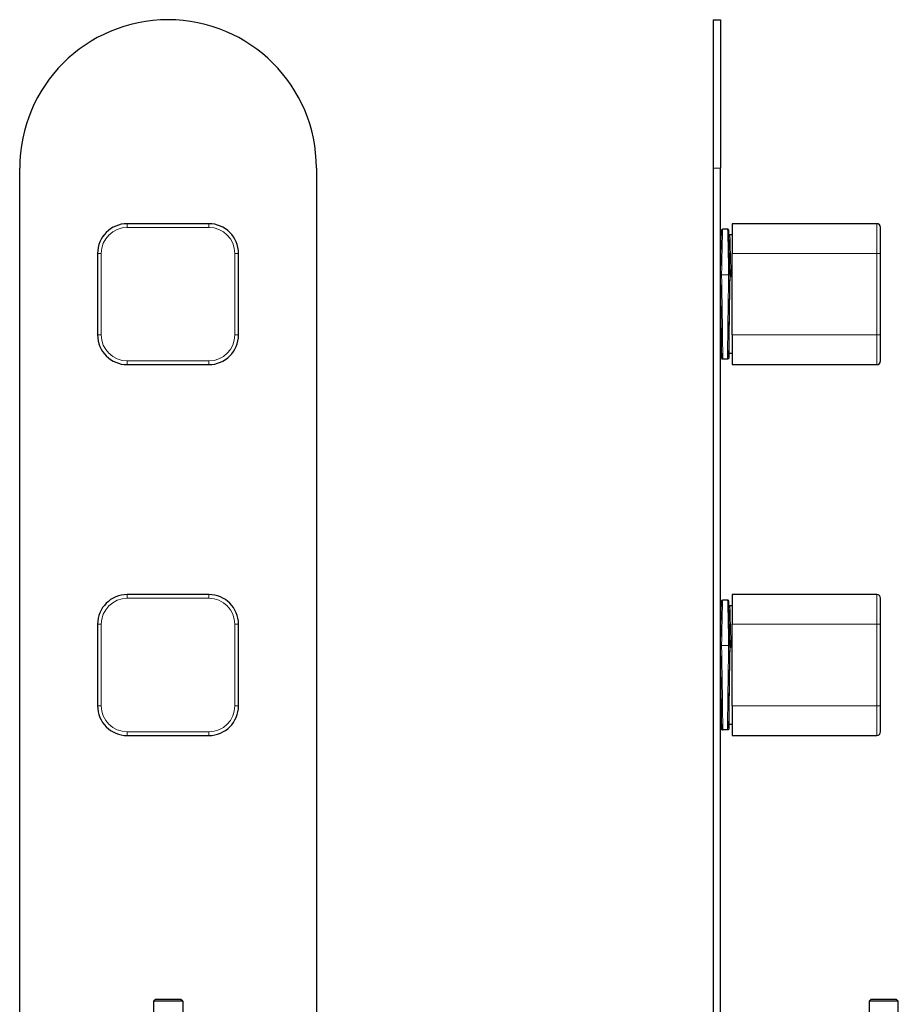
# Model space of a CAD drawing. Units: millimetres. Extents: x -134 to 281, y 342 to 873.
# Drawn here: x 39 to 276, y 608 to 873 of the extents above; entities that cross this region are included whole.
import ezdxf

# ---------------------------------------------------------------- set-up
doc = ezdxf.new("R2010")
doc.units = ezdxf.units.MM
doc.layers.get('0').update_dxf_attribs({"color": 106, "lineweight": 0})

# ---------------------------------------------------------------- blocks, each defined once
blk = doc.blocks.new('a', base_point=(11.42, 88.88))
at = {"color": 0, "linetype": 'Continuous', "lineweight": 30}
for p, q in [((39, 545.31), (39, 833.31)), ((119, 833.31), (119, 545.31)), ((90, 818.31), (68, 818.31)), ((60, 810.31), (60, 788.31)), ((98, 788.31), (98, 810.31)), ((68, 780.31), (90, 780.31)), ((90, 718.31), (68, 718.31)), ((60, 710.31), (60, 688.31)), ((98, 688.31), (98, 710.31)), ((68, 680.31), (90, 680.31)), ((75.05, 608.64), (75.05, 600.96)), ((75.55, 609.14), (75.05, 608.64)), ((79, 608.64), (75.06, 608.64)), ((79, 609.14), (75.55, 609.14)), ((82.45, 609.14), (79, 609.14)), ((82.95, 608.64), (82.45, 609.14)), ((82.95, 608.64), (82.95, 600.96))]:
    blk.add_line(p, q, dxfattribs=at)
at = {"color": 0, "linetype": 'Continuous', "lineweight": 0}
for p, q in [((68, 818.31), (68, 817.31)), ((90, 818.31), (90, 817.31)), ((68, 817.31), (90, 817.31)), ((61, 810.31), (60, 810.31)), ((61, 788.31), (61, 810.31)), ((97, 810.31), (97, 788.31)), ((98, 810.31), (97, 810.31)), ((60, 788.31), (61, 788.31)), ((98, 788.31), (97, 788.31)), ((90, 781.31), (68, 781.31)), ((68, 780.31), (68, 781.31)), ((90, 780.31), (90, 781.31)), ((68, 718.31), (68, 717.31)), ((68, 717.31), (90, 717.31)), ((90, 718.31), (90, 717.31)), ((61, 710.31), (60, 710.31)), ((61, 688.31), (61, 710.31)), ((97, 710.31), (97, 688.31)), ((98, 710.31), (97, 710.31)), ((60, 688.31), (61, 688.31)), ((98, 688.31), (97, 688.31)), ((90, 681.31), (68, 681.31)), ((68, 680.31), (68, 681.31)), ((90, 680.31), (90, 681.31))]:
    blk.add_line(p, q, dxfattribs=at)
at = {"color": 0, "linetype": 'Continuous', "lineweight": 30}
for centre, radius, start, end in [((79, 833.31), 40, 90, 180), ((79, 833.31), 40, 0, 90), ((68, 810.31), 8, 90, 180), ((90, 810.31), 8, 0, 90), ((68, 788.31), 8, 180, 270), ((90, 788.31), 8, 270, 0), ((68, 710.31), 8, 90, 180), ((90, 710.31), 8, 0, 90), ((68, 688.31), 8, 180, 270), ((90, 688.31), 8, 270, 0)]:
    blk.add_arc(centre, radius, start, end, dxfattribs=at)
at = {"color": 0, "linetype": 'Continuous', "lineweight": 0}
for centre, start, end in [((68, 810.31), 90, 180), ((90, 810.31), 0, 90), ((68, 788.31), 180, 270), ((90, 788.31), 270, 360), ((68, 710.31), 90, 180), ((90, 710.31), 0, 90), ((68, 688.31), 180, 270), ((90, 688.31), 270, 0)]:
    blk.add_arc(centre, 7, start, end, dxfattribs=at)
at = {"color": 0, "linetype": 'Continuous', "lineweight": 30}
blk.add_open_spline([(82.95, 608.64), (82.95, 608.64), (82.86, 608.64), (82.19, 608.64), (80.94, 608.64), (79.79, 608.64), (79.2, 608.64), (79, 608.64)], degree=3, knots=[0.5, 0.5, 0.5, 0.5, 0.5717555, 0.7147628, 0.857107, 0.952369, 1, 1, 1, 1], dxfattribs=at)
blk = doc.blocks.new('c', base_point=(11.42, 88.88))
at = {"color": 0, "linetype": 'Continuous', "lineweight": 30}
for p, q in [((225.96, 873.31), (227.96, 873.31)), ((225.96, 873.31), (225.96, 833.31)), ((227.96, 873.31), (227.96, 833.31)), ((225.96, 833.31), (225.96, 545.31)), ((227.96, 545.31), (227.96, 833.31)), ((231.11, 818.31), (231.11, 810.31)), ((270.11, 818.31), (231.11, 818.31)), ((229.88, 816.81), (228.55, 816.81)), ((231.11, 815.31), (230.49, 815.31)), ((271.11, 810.31), (271.11, 817.31)), ((231.11, 788.31), (231.11, 810.31)), ((271.11, 788.31), (271.11, 810.31)), ((230.46, 804.18), (230.46, 804.09)), ((230.46, 804.09), (230.76, 804.1)), ((231.11, 788.31), (231.11, 780.31)), ((271.11, 781.31), (271.11, 788.31)), ((231.11, 783.31), (230.2, 783.31)), ((229.88, 781.81), (228.55, 781.81)), ((231.11, 780.31), (270.11, 780.31)), ((231.11, 718.31), (231.11, 710.31)), ((270.11, 718.31), (231.11, 718.31)), ((271.11, 710.31), (271.11, 717.31)), ((229.88, 716.81), (228.55, 716.81)), ((231.11, 715.31), (230.49, 715.31)), ((231.11, 688.31), (231.11, 710.31)), ((271.11, 688.31), (271.11, 710.31)), ((230.46, 704.18), (230.46, 704.09)), ((230.46, 704.09), (230.76, 704.09)), ((231.11, 688.31), (231.11, 680.31)), ((271.11, 681.31), (271.11, 688.31)), ((231.11, 683.31), (230.2, 683.31)), ((229.88, 681.81), (228.55, 681.81)), ((231.11, 680.31), (270.11, 680.31)), ((268.51, 609.14), (268.01, 608.64)), ((268.01, 608.64), (268.01, 601.31)), ((275.41, 609.14), (275.91, 608.64)), ((275.91, 601.31), (275.91, 608.64))]:
    blk.add_line(p, q, dxfattribs=at)
at = {"color": 0, "linetype": 'Continuous', "lineweight": 0}
for p, q in [((225.96, 833.31), (227.96, 833.31)), ((270.11, 810.31), (270.11, 818.31)), ((231.11, 810.31), (270.11, 810.31)), ((270.11, 810.31), (270.11, 788.31)), ((271.11, 810.31), (270.11, 810.31)), ((230.16, 804.54), (228.26, 804.54)), ((230.46, 804.45), (230.46, 804.18)), ((230.46, 804.09), (231.11, 804.09)), ((270.11, 788.31), (231.11, 788.31)), ((270.11, 780.31), (270.11, 788.31)), ((270.11, 788.31), (271.11, 788.31)), ((270.11, 710.31), (270.11, 718.31)), ((231.11, 710.31), (270.11, 710.31)), ((270.11, 710.31), (270.11, 688.31)), ((271.11, 710.31), (270.11, 710.31)), ((230.16, 704.54), (228.26, 704.54)), ((230.46, 704.45), (230.46, 704.18)), ((230.46, 704.09), (231.11, 704.09)), ((270.11, 688.31), (231.11, 688.31)), ((270.11, 680.31), (270.11, 688.31)), ((270.11, 688.31), (271.11, 688.31))]:
    blk.add_line(p, q, dxfattribs=at)
at = {"color": 0, "linetype": 'Continuous', "lineweight": 30}
for centre, start, end in [((270.11, 817.31), 0, 90), ((270.11, 781.31), 270, 360), ((270.11, 717.31), 0, 90), ((270.11, 681.31), 270, 360)]:
    blk.add_arc(centre, 1, start, end, dxfattribs=at)
for points, knots in [([(227.96, 804.45), (227.98, 805.2), (228.01, 806.94), (228.05, 809.01), (228.08, 810.61), (228.12, 812.25), (228.15, 813.78), (228.18, 814.94), (228.2, 815.5), (228.21, 815.8), (228.22, 815.99), (228.22, 816.16), (228.23, 816.29), (228.24, 816.39), (228.24, 816.44), (228.24, 816.48), (228.25, 816.52), (228.25, 816.54), (228.25, 816.57), (228.26, 816.6), (228.28, 816.65), (228.32, 816.71), (228.37, 816.76), (228.45, 816.8), (228.52, 816.81), (228.55, 816.81)], [0, 0, 0, 0, 2.355011, 5.587449, 7.202499, 8.492725, 12.363933, 14.623951, 15.915477, 16.884165, 17.511282, 18.119727, 19.032485, 19.64108, 20.027896, 20.4148, 20.801879, 21.189491, 21.373387, 21.561143, 21.68314, 21.741663, 21.824707, 21.947763, 22.035549, 22.035549, 22.035549, 22.035549]), ([(230.46, 804.45), (230.45, 805.2), (230.42, 806.94), (230.38, 809.01), (230.34, 810.61), (230.31, 812.25), (230.27, 813.78), (230.24, 814.94), (230.22, 815.5), (230.21, 815.8), (230.21, 815.99), (230.2, 816.16), (230.19, 816.29), (230.19, 816.39), (230.19, 816.44), (230.18, 816.48), (230.18, 816.52), (230.18, 816.54), (230.17, 816.57), (230.17, 816.6), (230.14, 816.65), (230.11, 816.71), (230.06, 816.76), (229.97, 816.8), (229.9, 816.81), (229.88, 816.81)], [0, 0, 0, 0, 2.354789, 5.58577, 7.200225, 8.490333, 12.36119, 14.621213, 15.912738, 16.881424, 17.508507, 18.116886, 19.029546, 19.638076, 20.025265, 20.412541, 20.799992, 21.187974, 21.372478, 21.560837, 21.683003, 21.741452, 21.824444, 21.947522, 22.035588, 22.035588, 22.035588, 22.035588]), ([(230.22, 815.48), (230.23, 815.47), (230.24, 815.45), (230.27, 815.41), (230.33, 815.36), (230.4, 815.32), (230.46, 815.31), (230.49, 815.31)], [20.4906636, 20.4906636, 20.4906636, 20.4906636, 20.5210666, 20.6216729, 20.6851971, 20.7761729, 20.8722736, 20.8722736, 20.8722736, 20.8722736]), ([(230.46, 804.09), (230.46, 803.75), (230.44, 802.81), (230.4, 800.82), (230.36, 798.1), (230.31, 794.93), (230.27, 791.94), (230.23, 789.24), (230.2, 786.98), (230.19, 785.18), (230.18, 783.94), (230.19, 783.4), (230.19, 783.31), (230.2, 783.31)], [50.269097, 50.269097, 50.269097, 50.269097, 51.34853, 53.175223, 56.333683, 59.484034, 62.784167, 65.934007, 69.083668, 72.246267, 75.409419, 78.554398, 80.25041, 80.25041, 80.25041, 80.25041]), ([(228.14, 785.65), (228.14, 785.29), (228.16, 784.52), (228.18, 783.69), (228.2, 783.13), (228.21, 782.83), (228.22, 782.64), (228.22, 782.47), (228.23, 782.34), (228.24, 782.24), (228.24, 782.19), (228.24, 782.15), (228.25, 782.11), (228.25, 782.09), (228.25, 782.06), (228.26, 782.03), (228.28, 781.97), (228.32, 781.92), (228.37, 781.87), (228.45, 781.82), (228.52, 781.81), (228.55, 781.81)], [10.572046, 10.572046, 10.572046, 10.572046, 12.361176, 14.621199, 15.912723, 16.881409, 17.508492, 18.116874, 19.029537, 19.638069, 20.025259, 20.412535, 20.799986, 21.187968, 21.372474, 21.560834, 21.683001, 21.74145, 21.824442, 21.94752, 22.035587, 22.035587, 22.035587, 22.035587]), ([(230.23, 783.31), (230.23, 783.24), (230.22, 783.06), (230.21, 782.83), (230.21, 782.64), (230.2, 782.47), (230.19, 782.34), (230.19, 782.24), (230.19, 782.19), (230.18, 782.15), (230.18, 782.11), (230.18, 782.09), (230.17, 782.06), (230.17, 782.03), (230.14, 781.97), (230.11, 781.92), (230.05, 781.87), (229.97, 781.82), (229.9, 781.81), (229.88, 781.81)], [15.325047, 15.325047, 15.325047, 15.325047, 15.915473, 16.884162, 17.511279, 18.119725, 19.032485, 19.641081, 20.027897, 20.414801, 20.801879, 21.189492, 21.373387, 21.561143, 21.68314, 21.741663, 21.824707, 21.947763, 22.035549, 22.035549, 22.035549, 22.035549]), ([(227.96, 704.45), (227.98, 705.2), (228.01, 706.94), (228.05, 709.01), (228.08, 710.61), (228.12, 712.25), (228.15, 713.78), (228.18, 714.93), (228.2, 715.49), (228.21, 715.79), (228.22, 715.99), (228.22, 716.16), (228.23, 716.29), (228.24, 716.38), (228.24, 716.44), (228.24, 716.48), (228.25, 716.51), (228.25, 716.54), (228.25, 716.57), (228.26, 716.6), (228.28, 716.65), (228.32, 716.7), (228.37, 716.76), (228.45, 716.8), (228.52, 716.81), (228.55, 716.81)], [0.004288, 0.004288, 0.004288, 0.004288, 2.355011, 5.587449, 7.202499, 8.492725, 12.363933, 14.623951, 15.915477, 16.884165, 17.511282, 18.119727, 19.032485, 19.64108, 20.027896, 20.4148, 20.801879, 21.189491, 21.373387, 21.561143, 21.68314, 21.741663, 21.824707, 21.947763, 22.035549, 22.035549, 22.035549, 22.035549]), ([(230.46, 704.45), (230.45, 705.2), (230.42, 706.94), (230.38, 709.01), (230.34, 710.61), (230.31, 712.25), (230.27, 713.78), (230.24, 714.93), (230.22, 715.49), (230.21, 715.79), (230.21, 715.99), (230.2, 716.15), (230.19, 716.29), (230.19, 716.38), (230.19, 716.44), (230.18, 716.48), (230.18, 716.51), (230.18, 716.54), (230.17, 716.57), (230.17, 716.6), (230.14, 716.65), (230.11, 716.7), (230.06, 716.76), (229.97, 716.8), (229.9, 716.81), (229.88, 716.81)], [0, 0, 0, 0, 2.354789, 5.58577, 7.200225, 8.490333, 12.36119, 14.621213, 15.912738, 16.881424, 17.508507, 18.116886, 19.029546, 19.638076, 20.025265, 20.412541, 20.799992, 21.187974, 21.372478, 21.560837, 21.683003, 21.741452, 21.824444, 21.947522, 22.035588, 22.035588, 22.035588, 22.035588]), ([(230.22, 715.48), (230.23, 715.47), (230.24, 715.45), (230.27, 715.4), (230.33, 715.36), (230.4, 715.32), (230.46, 715.31), (230.49, 715.31)], [20.4906636, 20.4906636, 20.4906636, 20.4906636, 20.5210666, 20.6216729, 20.6851971, 20.7761729, 20.8722736, 20.8722736, 20.8722736, 20.8722736]), ([(230.46, 704.09), (230.46, 703.74), (230.44, 702.81), (230.4, 700.82), (230.36, 698.09), (230.31, 694.92), (230.27, 691.93), (230.23, 689.24), (230.2, 686.97), (230.19, 685.18), (230.18, 683.94), (230.19, 683.4), (230.19, 683.31), (230.2, 683.31)], [50.269097, 50.269097, 50.269097, 50.269097, 51.34853, 53.175223, 56.333683, 59.484034, 62.784167, 65.934007, 69.083668, 72.246267, 75.409419, 78.554398, 80.25041, 80.25041, 80.25041, 80.25041]), ([(228.14, 685.55), (228.15, 685.22), (228.16, 684.49), (228.18, 683.69), (228.2, 683.13), (228.21, 682.83), (228.22, 682.63), (228.22, 682.47), (228.23, 682.33), (228.24, 682.24), (228.24, 682.18), (228.24, 682.14), (228.25, 682.11), (228.25, 682.08), (228.25, 682.05), (228.26, 682.02), (228.28, 681.97), (228.32, 681.92), (228.37, 681.86), (228.45, 681.82), (228.52, 681.81), (228.55, 681.81)], [10.74054, 10.74054, 10.74054, 10.74054, 12.361176, 14.621199, 15.912723, 16.881409, 17.508492, 18.116874, 19.029537, 19.638069, 20.025259, 20.412535, 20.799986, 21.187968, 21.372474, 21.560834, 21.683001, 21.74145, 21.824442, 21.94752, 22.035587, 22.035587, 22.035587, 22.035587]), ([(230.23, 683.31), (230.23, 683.24), (230.22, 683.06), (230.21, 682.83), (230.21, 682.63), (230.2, 682.47), (230.19, 682.33), (230.19, 682.24), (230.19, 682.18), (230.18, 682.14), (230.18, 682.11), (230.18, 682.08), (230.17, 682.05), (230.17, 682.02), (230.14, 681.97), (230.11, 681.92), (230.05, 681.86), (229.97, 681.82), (229.9, 681.81), (229.88, 681.81)], [15.325047, 15.325047, 15.325047, 15.325047, 15.915473, 16.884162, 17.511279, 18.119725, 19.032485, 19.641081, 20.027897, 20.414801, 20.801879, 21.189492, 21.373387, 21.561143, 21.68314, 21.741663, 21.824707, 21.947763, 22.035549, 22.035549, 22.035549, 22.035549]), ([(275.91, 608.64), (275.91, 608.64), (275.87, 608.64), (275.52, 608.64), (274.51, 608.64), (272.88, 608.64), (271.06, 608.64), (269.42, 608.64), (268.41, 608.64), (268.06, 608.64), (268.01, 608.64), (268.01, 608.64)], [0, 0, 0, 0, 0.047631, 0.142893, 0.285237, 0.428245, 0.571173, 0.714114, 0.857056, 0.952352, 1, 1, 1, 1])]:
    blk.add_open_spline(points, degree=3, knots=knots, dxfattribs=at)
at = {"color": 0, "linetype": 'Continuous', "lineweight": 0}
for points, knots in [([(228.55, 816.81), (228.54, 816.81), (228.53, 816.69), (228.52, 816.23), (228.49, 815.39), (228.45, 813.84), (228.4, 811.69), (228.36, 809.69), (228.32, 807.9), (228.29, 806.15), (228.27, 804.95), (228.26, 804.54)], [0.5964171, 0.5964171, 0.5964171, 0.5964171, 0.6454999, 0.6816535, 0.7176451, 0.7890018, 0.8597168, 0.8949308, 0.9300457, 0.9766819, 1, 1, 1, 1]), ([(230.16, 804.54), (230.16, 804.95), (230.13, 806.15), (230.1, 807.9), (230.07, 809.69), (230.02, 811.69), (229.98, 813.84), (229.94, 815.39), (229.91, 816.23), (229.89, 816.69), (229.88, 816.81), (229.88, 816.81)], [0, 0, 0, 0, 0.0233181, 0.0699542, 0.1050692, 0.1402832, 0.2109981, 0.2823549, 0.3183464, 0.3545001, 0.4035836, 0.4035836, 0.4035836, 0.4035836]), ([(230.49, 815.31), (230.49, 815.31), (230.5, 815.25), (230.52, 814.76), (230.56, 813.58), (230.6, 811.85), (230.65, 809.64), (230.71, 807.03), (230.74, 805.09), (230.76, 804.1)], [30.156356, 30.156356, 30.156356, 30.156356, 31.595933, 34.755466, 37.915068, 41.074741, 44.234475, 47.394245, 50.554017, 50.554017, 50.554017, 50.554017]), ([(228.16, 813.84), (228.15, 813.54), (228.13, 812.89), (228.11, 811.73), (228.08, 810.39), (228.05, 808.95), (228.02, 807.47), (227.99, 806), (227.97, 804.97), (227.96, 804.45), (227.96, 804.45)], [41.957145, 41.957145, 41.957145, 41.957145, 43.639338, 45.370358, 47.254365, 49.138371, 50.772008, 52.405644, 54.03928, 54.04452, 54.04452, 54.04452, 54.04452]), ([(230.46, 804.45), (230.46, 804.45), (230.46, 804.76), (230.45, 805.37), (230.43, 806.26), (230.41, 807.14), (230.4, 807.98), (230.38, 808.8), (230.36, 809.59), (230.35, 810.35), (230.33, 811.07), (230.32, 811.76), (230.3, 812.39), (230.29, 812.79), (230.29, 812.97)], [-81.053871, -81.053871, -81.053871, -81.053871, -81.048635, -80.08377, -79.118905, -78.154041, -77.189176, -76.224311, -75.259447, -74.294582, -73.329717, -72.364852, -71.399988, -70.497675, -70.497675, -70.497675, -70.497675]), ([(228.26, 804.54), (228.25, 804.54), (228.19, 804.54), (228.09, 804.53), (228, 804.5), (227.97, 804.47), (227.96, 804.45), (227.96, 804.45)], [0, 0, 0, 0, 0.111132, 0.333396, 0.666604, 0.888868, 1, 1, 1, 1]), ([(227.96, 804.45), (227.96, 804.45), (227.97, 804.14), (227.98, 803.52), (228, 802.58), (228.01, 801.62), (228.03, 800.66), (228.05, 799.7), (228.06, 798.73), (228.08, 797.77), (228.09, 796.81), (228.11, 795.86), (228.12, 794.92), (228.14, 793.99), (228.15, 793.09), (228.16, 792.2), (228.18, 791.33), (228.19, 790.49), (228.2, 789.67), (228.21, 788.89), (228.22, 788.14), (228.23, 787.42), (228.23, 786.74), (228.24, 786.1), (228.25, 785.5), (228.25, 784.95), (228.26, 784.44), (228.26, 783.98), (228.26, 783.56), (228.26, 783.2), (228.26, 782.88), (228.26, 782.62), (228.26, 782.41), (228.26, 782.26), (228.26, 782.15), (228.25, 782.1), (228.25, 782.11), (228.24, 782.17), (228.23, 782.28), (228.23, 782.45), (228.22, 782.67), (228.21, 782.94), (228.2, 783.26), (228.19, 783.64), (228.18, 784.06), (228.16, 784.53), (228.15, 785.05), (228.14, 785.61), (228.12, 786.22), (228.11, 786.87), (228.09, 787.55), (228.08, 788.28), (228.06, 789.03), (228.05, 789.82), (228.03, 790.64), (228.01, 791.49), (228, 792.36), (227.98, 793.26), (227.97, 793.87), (227.96, 794.18), (227.96, 794.18)], [-27.021448, -27.021448, -27.021448, -27.021448, -27.016212, -26.051347, -25.086482, -24.121617, -23.156753, -22.191888, -21.227023, -20.262159, -19.297294, -18.332429, -17.367565, -16.4027, -15.437835, -14.47297, -13.508106, -12.543241, -11.578376, -10.613512, -9.648647, -8.683782, -7.718918, -6.754053, -5.789188, -4.824323, -3.859459, -2.894594, -1.929729, -0.964865, 0, 0.964865, 1.929729, 2.894594, 3.859459, 4.824323, 5.789188, 6.754053, 7.718918, 8.683782, 9.648647, 10.613512, 11.578376, 12.543241, 13.508106, 14.47297, 15.437835, 16.4027, 17.367565, 18.332429, 19.297294, 20.262159, 21.227023, 22.191888, 23.156753, 24.121617, 25.086482, 26.051347, 27.016212, 27.021448, 27.021448, 27.021448, 27.021448]), ([(228.26, 804.54), (228.27, 804.13), (228.29, 802.9), (228.32, 800.98), (228.36, 798.84), (228.4, 796.27), (228.45, 793.09), (228.49, 790.17), (228.52, 788.06), (228.54, 786.12), (228.56, 784.1), (228.57, 782.47), (228.56, 781.88), (228.55, 781.81), (228.55, 781.81)], [0, 0, 0, 0, 0.0233181, 0.0699542, 0.1050692, 0.1402832, 0.2109981, 0.2823549, 0.3183464, 0.3545001, 0.4270889, 0.5, 0.5729111, 0.5964165, 0.5964165, 0.5964165, 0.5964165]), ([(229.88, 781.81), (229.87, 781.81), (229.87, 781.88), (229.86, 782.47), (229.87, 784.1), (229.89, 786.12), (229.91, 788.06), (229.94, 790.17), (229.98, 793.09), (230.02, 796.27), (230.07, 798.84), (230.1, 800.98), (230.13, 802.9), (230.16, 804.13), (230.16, 804.54)], [0.4035829, 0.4035829, 0.4035829, 0.4035829, 0.4270889, 0.5, 0.5729111, 0.6454999, 0.6816535, 0.7176451, 0.7890018, 0.8597168, 0.8949308, 0.9300458, 0.9766819, 1, 1, 1, 1]), ([(230.46, 804.45), (230.46, 804.45), (230.46, 804.47), (230.42, 804.5), (230.33, 804.53), (230.23, 804.54), (230.18, 804.54), (230.16, 804.54)], [0, 0, 0, 0, 0.111132, 0.333395, 0.666604, 0.888868, 1, 1, 1, 1]), ([(230.23, 783.31), (230.23, 783.29), (230.22, 783.05), (230.21, 782.67), (230.19, 782.3), (230.18, 782.12), (230.17, 782.09), (230.17, 782.22), (230.16, 782.51), (230.16, 782.97), (230.16, 783.61), (230.17, 784.4), (230.18, 785.35), (230.19, 786.45), (230.2, 787.71), (230.22, 789.09), (230.24, 790.55), (230.26, 792.07), (230.28, 793.65), (230.31, 795.29), (230.33, 796.99), (230.36, 798.74), (230.39, 800.59), (230.43, 802.5), (230.45, 803.81), (230.46, 804.45), (230.46, 804.45)], [15.328138, 15.328138, 15.328138, 15.328138, 15.519867, 17.293731, 19.067596, 20.724844, 22.382093, 23.989149, 25.596205, 27.358276, 29.120347, 30.836292, 32.552237, 34.338408, 36.124578, 37.898202, 39.671825, 41.364977, 43.058129, 44.769331, 46.480532, 48.252328, 50.024124, 52.031701, 54.039279, 54.04452, 54.04452, 54.04452, 54.04452]), ([(228.55, 716.81), (228.54, 716.81), (228.53, 716.69), (228.52, 716.22), (228.49, 715.39), (228.45, 713.83), (228.4, 711.69), (228.36, 709.69), (228.32, 707.89), (228.29, 706.15), (228.27, 704.94), (228.26, 704.54)], [0.5964171, 0.5964171, 0.5964171, 0.5964171, 0.6454999, 0.6816535, 0.7176451, 0.7890018, 0.8597168, 0.8949308, 0.9300457, 0.9766819, 1, 1, 1, 1]), ([(230.16, 704.54), (230.16, 704.94), (230.13, 706.15), (230.1, 707.89), (230.07, 709.69), (230.02, 711.69), (229.98, 713.83), (229.94, 715.39), (229.91, 716.22), (229.89, 716.69), (229.88, 716.81), (229.88, 716.81)], [0, 0, 0, 0, 0.0233181, 0.0699542, 0.1050692, 0.1402832, 0.2109981, 0.2823549, 0.3183464, 0.3545001, 0.4035836, 0.4035836, 0.4035836, 0.4035836]), ([(230.49, 715.31), (230.49, 715.31), (230.5, 715.24), (230.52, 714.76), (230.56, 713.58), (230.6, 711.85), (230.65, 709.64), (230.71, 707.03), (230.74, 705.09), (230.76, 704.09)], [30.156356, 30.156356, 30.156356, 30.156356, 31.595933, 34.755466, 37.915068, 41.074741, 44.234475, 47.394245, 50.554017, 50.554017, 50.554017, 50.554017]), ([(228.11, 712.04), (228.11, 711.94), (228.1, 711.41), (228.08, 710.39), (228.05, 708.94), (228.02, 707.47), (227.99, 705.99), (227.97, 704.97), (227.96, 704.45), (227.96, 704.45)], [44.922834, 44.922834, 44.922834, 44.922834, 45.370358, 47.254365, 49.138371, 50.772008, 52.405644, 54.03928, 54.039983, 54.039983, 54.039983, 54.039983]), ([(230.46, 704.45), (230.46, 704.45), (230.46, 704.76), (230.45, 705.37), (230.43, 706.26), (230.41, 707.13), (230.4, 707.98), (230.38, 708.8), (230.36, 709.59), (230.35, 710.35), (230.33, 711.07), (230.32, 711.76), (230.3, 712.39), (230.29, 712.78), (230.29, 712.96)], [-81.053871, -81.053871, -81.053871, -81.053871, -81.048635, -80.08377, -79.118905, -78.154041, -77.189176, -76.224311, -75.259447, -74.294582, -73.329717, -72.364852, -71.399988, -70.513874, -70.513874, -70.513874, -70.513874]), ([(228.26, 704.54), (228.25, 704.54), (228.19, 704.53), (228.09, 704.52), (228, 704.5), (227.97, 704.47), (227.96, 704.45), (227.96, 704.45)], [0, 0, 0, 0, 0.1111319, 0.3333956, 0.6666041, 0.888868, 0.9853924, 0.9853924, 0.9853924, 0.9853924]), ([(227.96, 704.44), (227.96, 704.44), (227.97, 704.13), (227.98, 703.52), (228, 702.57), (228.01, 701.62), (228.03, 700.66), (228.05, 699.7), (228.06, 698.73), (228.08, 697.77), (228.09, 696.81), (228.11, 695.86), (228.12, 694.92), (228.14, 693.99), (228.15, 693.08), (228.16, 692.19), (228.18, 691.33), (228.19, 690.48), (228.2, 689.67), (228.21, 688.88), (228.22, 688.13), (228.23, 687.42), (228.23, 686.74), (228.24, 686.1), (228.25, 685.5), (228.25, 684.95), (228.26, 684.44), (228.26, 683.97), (228.26, 683.56), (228.26, 683.2), (228.26, 682.88), (228.26, 682.62), (228.26, 682.41), (228.26, 682.25), (228.26, 682.15), (228.25, 682.1), (228.25, 682.11), (228.24, 682.17), (228.23, 682.28), (228.23, 682.45), (228.22, 682.67), (228.21, 682.94), (228.2, 683.26), (228.19, 683.64), (228.18, 684.06), (228.16, 684.53), (228.15, 685.05), (228.14, 685.61), (228.12, 686.22), (228.11, 686.86), (228.09, 687.55), (228.08, 688.27), (228.06, 689.03), (228.05, 689.82), (228.03, 690.64), (228.01, 691.49), (228, 692.36), (227.98, 693.26), (227.97, 693.86), (227.96, 694.17), (227.96, 694.17)], [-27.016913, -27.016913, -27.016913, -27.016913, -27.016212, -26.051347, -25.086482, -24.121617, -23.156753, -22.191888, -21.227023, -20.262159, -19.297294, -18.332429, -17.367565, -16.4027, -15.437835, -14.47297, -13.508106, -12.543241, -11.578376, -10.613512, -9.648647, -8.683782, -7.718918, -6.754053, -5.789188, -4.824323, -3.859459, -2.894594, -1.929729, -0.964865, 0, 0.964865, 1.929729, 2.894594, 3.859459, 4.824323, 5.789188, 6.754053, 7.718918, 8.683782, 9.648647, 10.613512, 11.578376, 12.543241, 13.508106, 14.47297, 15.437835, 16.4027, 17.367565, 18.332429, 19.297294, 20.262159, 21.227023, 22.191888, 23.156753, 24.121617, 25.086482, 26.051347, 27.016212, 27.016913, 27.016913, 27.016913, 27.016913]), ([(228.26, 704.54), (228.27, 704.13), (228.29, 702.89), (228.32, 700.98), (228.36, 698.84), (228.4, 696.26), (228.45, 693.09), (228.49, 690.16), (228.52, 688.05), (228.54, 686.12), (228.56, 684.1), (228.57, 682.46), (228.56, 681.88), (228.55, 681.81), (228.55, 681.81)], [0, 0, 0, 0, 0.0233181, 0.0699542, 0.1050692, 0.1402832, 0.2109981, 0.2823549, 0.3183464, 0.3545001, 0.4270889, 0.5, 0.5729111, 0.5964165, 0.5964165, 0.5964165, 0.5964165]), ([(229.88, 681.81), (229.87, 681.81), (229.87, 681.88), (229.86, 682.46), (229.87, 684.1), (229.89, 686.12), (229.91, 688.05), (229.94, 690.16), (229.98, 693.09), (230.02, 696.26), (230.07, 698.84), (230.1, 700.98), (230.13, 702.89), (230.16, 704.13), (230.16, 704.54)], [0.4035829, 0.4035829, 0.4035829, 0.4035829, 0.4270889, 0.5, 0.5729111, 0.6454999, 0.6816535, 0.7176451, 0.7890018, 0.8597168, 0.8949308, 0.9300458, 0.9766819, 1, 1, 1, 1]), ([(230.46, 704.45), (230.46, 704.45), (230.46, 704.47), (230.42, 704.5), (230.33, 704.52), (230.23, 704.53), (230.18, 704.54), (230.16, 704.54)], [0, 0, 0, 0, 0.111132, 0.333395, 0.666604, 0.888868, 1, 1, 1, 1]), ([(230.23, 683.31), (230.23, 683.29), (230.22, 683.05), (230.21, 682.67), (230.19, 682.3), (230.18, 682.11), (230.17, 682.09), (230.17, 682.22), (230.16, 682.51), (230.16, 682.97), (230.16, 683.61), (230.17, 684.4), (230.18, 685.35), (230.19, 686.45), (230.2, 687.71), (230.22, 689.08), (230.24, 690.54), (230.26, 692.07), (230.28, 693.64), (230.31, 695.28), (230.33, 696.99), (230.36, 698.73), (230.39, 700.59), (230.43, 702.5), (230.45, 703.81), (230.46, 704.44), (230.46, 704.45)], [15.328138, 15.328138, 15.328138, 15.328138, 15.519867, 17.293731, 19.067596, 20.724844, 22.382093, 23.989149, 25.596205, 27.358276, 29.120347, 30.836292, 32.552237, 34.338408, 36.124578, 37.898202, 39.671825, 41.364977, 43.058129, 44.769331, 46.480532, 48.252328, 50.024124, 52.031701, 54.039279, 54.04452, 54.04452, 54.04452, 54.04452])]:
    blk.add_open_spline(points, degree=3, knots=knots, dxfattribs=at)
for points, weights, knots in [([(227.96, 795.13), (228.21, 781.77), (228.21, 785.95), (228.21, 790.13), (227.96, 803.49)], [1, 0.707106788156, 1, 0.707106779991, 1.00000001633], [0, 0, 0, 0.5, 0.5, 1, 1, 1]), ([(227.96, 695.13), (228.21, 681.77), (228.21, 685.95), (228.21, 690.13), (227.96, 703.49)], [0.999865895361, 0.707173855833, 1, 0.707173847669, 0.999865911682], [0.0001145, 0.0001145, 0.0001145, 0.5, 0.5, 0.9998855, 0.9998855, 0.9998855])]:
    blk.add_rational_spline(points, weights, degree=2, knots=knots, dxfattribs=at)
at = {"color": 0, "linetype": 'Continuous', "lineweight": 30}
for points in [[(230.76, 804.1), (230.72, 804.09), (230.64, 804.1), (230.54, 804.12), (230.48, 804.15), (230.46, 804.17), (230.46, 804.18)], [(230.76, 704.09), (230.72, 704.09), (230.64, 704.1), (230.54, 704.11), (230.48, 704.14), (230.46, 704.17), (230.46, 704.18)]]:
    blk.add_open_spline(points, degree=3, dxfattribs=at)
blk.add_rational_spline([(275.41, 609.14), (275.41, 609.14), (271.96, 609.14), (268.51, 609.14), (268.51, 609.14)], [1, 0.707106781187, 1, 0.707106781187, 1], degree=2, knots=[0, 0, 0, 0.5, 0.5, 1, 1, 1], dxfattribs=at)

msp = doc.modelspace()

# ---------------------------------------------------------------- block references
at = {"color": 7, "linetype": 'Continuous', "lineweight": 0}
for name in ['a', 'c']:
    msp.add_blockref(name, (11.422981, 88.875153), dxfattribs=at)

doc.saveas('drawing.dxf')
